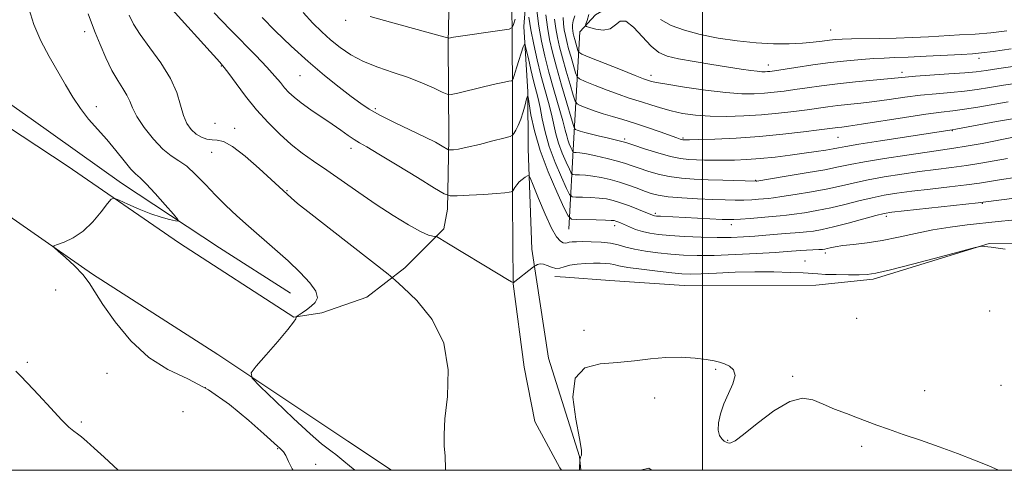
# Model space of a CAD drawing. Extents: x 2059800 to 2062700, y 344800 to 347700.
# Drawn here: x 2060798 to 2061089, y 345000 to 345133 of the extents above; entities that cross this region are included whole.
import ezdxf

# ---------------------------------------------------------------- set-up
doc = ezdxf.new("R2010")
doc.units = 0
doc.header["$MEASUREMENT"] = 0
for name, color, linetype, lineweight in [('32000', 7, 'Continuous', 0), ('DTM HARD BREAKLINE', 7, 'Continuous', 0), ('DTM SPOT ELEVATION', 2, 'Continuous', 13), ('INDEX CONTOUR', 41, 'Continuous', 13), ('INTERMEDIATE CONTOUR', 44, 'Continuous', 0), ('INTERMEDIATE CONTOUR DEPRESSION', 44, 'Continuous', 0)]:
    doc.layers.add(name, color=color, linetype=linetype, lineweight=lineweight)

msp = doc.modelspace()

# ---------------------------------------------------------------- linework, layer by layer
at = {"layer": '32000', "flags": 128}
for points in [[(2060000, 345000), (2062500, 345000), (2062500, 347500), (2060000, 347500), (2060000, 345000)], [(2061000, 347500), (2061000, 345000)]]:
    msp.add_lwpolyline(points, dxfattribs=at)
at = {"layer": 'DTM HARD BREAKLINE'}
for points in [[(2061046.09, 345526.23, 1032.87), (2061040.3, 345502.03, 1033.34), (2061030.3, 345478.05, 1032.95), (2061024.31, 345457.84, 1032.41), (2061015.93, 345434.86, 1031.7), (2061005.27, 345406.17, 1031.43), (2060995.69, 345378.55, 1030.93), (2060986.91, 345354.59, 1030.38), (2060978.94, 345333.12, 1029.3), (2060972.99, 345315.49, 1028.75), (2060968.07, 345296.26, 1028), (2060963.89, 345280.8, 1026.9), (2060958.42, 345262.74, 1025.91), (2060956.47, 345247.16, 1024.65), (2060953.3, 345230.22, 1022.93), (2060953.24, 345208.95, 1021.67), (2060950.9, 345189.36, 1020.25), (2060948.22, 345168.26, 1017.9), (2060948.49, 345147.49, 1014.99), (2060947.15, 345131.04, 1012.63), (2060948.32, 345111.72, 1010.07), (2060948.48, 345094.86, 1008.57)], [(2060000, 345466.933, 992.869), (2060031.58, 345456.09, 991.83), (2060095.33, 345433.83, 989.56), (2060161.52, 345411.17, 987.65), (2060232.59, 345386.98, 985.95), (2060274.72, 345373.24, 985.32), (2060321.37, 345357.67, 985.21), (2060373.73, 345338.63, 985.46), (2060421.9, 345320.85, 986.45), (2060457.04, 345306.61, 987.34), (2060487.47, 345292.39, 988.39), (2060516.55, 345277.71, 989.53), (2060552.03, 345259.47, 990.16), (2060594.09, 345234.45, 991.73), (2060631.96, 345211.4, 993.27), (2060675.19, 345182.11, 994.98), (2060727.19, 345147.09, 997.08), (2060767.65, 345119.16, 998.33), (2060812.2, 345089.85, 999.52), (2060845.4, 345067.04, 1000.71), (2060879.17, 345045.23, 1001.95)], [(2060879.17, 345045.23, 1001.95), (2060887.47, 345046.46, 1002.46), (2060900.8, 345051.07, 1003.23), (2060912, 345059.72, 1004.37), (2060923.57, 345071.31, 1006.39), (2060924.62, 345077.07, 1007.44), (2060925.05, 345098.09, 1010.52), (2060924.81, 345126.15, 1013.81), (2060925.38, 345153.75, 1017.47), (2060926.13, 345180.27, 1020.55), (2060928.41, 345208.35, 1023.28), (2060930.66, 345235.46, 1024.99), (2060935.14, 345260.8, 1026.82), (2060940.67, 345285.75, 1028.45), (2060950.16, 345316.61, 1029.65), (2060959.25, 345342.15, 1030.54), (2060969.82, 345374.37, 1031.22), (2060989.99, 345428.52, 1032.03)], [(2060960.48, 345071.15, 1009.13), (2060961.96, 345098.19, 1017.31), (2060963.7, 345129.44, 1025.66), (2060968.35, 345134.48, 1026.71), (2060975.1, 345138.36, 1026.19), (2060969.3, 345153.54, 1028.4), (2060987.08, 345168.86, 1035.72), (2060998.56, 345183.88, 1040.15), (2061004.17, 345200, 1043.52), (2060997.72, 345222.46, 1043.38), (2060994.4, 345238.05, 1043.03), (2060983.4, 345253.46, 1041.33), (2060975.87, 345264.15, 1039.06), (2060977.87, 345276.86, 1037.48), (2060976.96, 345294.18, 1037.48), (2060985.12, 345308.28, 1037.46), (2060992.34, 345337.42, 1037.07), (2061002.03, 345359.8, 1037.76), (2061001.73, 345367.28, 1037.76), (2061009.84, 345386.98, 1038.48), (2061021.13, 345413.03, 1039.11)], [(2060958.275, 345000, 1004.584), (2060957.76, 345000.76, 1004.57), (2060950.41, 345014.38, 1004.57), (2060947.29, 345030.48, 1004.57), (2060944.05, 345055.08, 1005.98), (2060943.83, 345079.46, 1007.65), (2060943.82, 345112.95, 1011.73), (2060943.53, 345152.81, 1016.94), (2060943.9, 345180.03, 1020.62), (2060947.82, 345213.58, 1023.44), (2060952.43, 345251.25, 1025.24), (2060957.59, 345275.92, 1027.31), (2060967.45, 345310.74, 1029.29), (2060981.98, 345353.15, 1030.61), (2061000.76, 345406.93, 1032.1)], [(2060393.06, 345310.24, 985.13), (2060429.82, 345295.4, 985.82), (2060469.16, 345278.5, 986.7), (2060504.18, 345261.56, 987.61), (2060548.04, 345238.16, 988.95), (2060580.23, 345219.24, 990.74), (2060620.23, 345192.98, 992.48), (2060659.04, 345168.13, 994.02), (2060701.15, 345140.17, 995.71), (2060742.19, 345111.67, 997.19), (2060779.96, 345085.59, 999.39), (2060819.67, 345057.93, 1000.26), (2060856.74, 345034.15, 1001.58), (2060895.12, 345008.59, 1003.37), (2060908.019, 345000, 1003.652)], [(2060680.54, 345186.71, 993.9), (2060699.4, 345174.44, 994.67), (2060720.81, 345158.68, 995.77), (2060748.73, 345139.41, 996.37), (2060776.05, 345121.62, 997.4), (2060801.6, 345103.76, 998.35), (2060828.27, 345084.77, 999.14), (2060857.24, 345065.65, 1000.58), (2060878.26, 345052.3, 1001.06)], [(2060948.48, 345094.86, 1008.57), (2060949.489, 345065.283, 1006.357), (2060954.498, 345033.085, 1004.07), (2060963.566, 345004.056, 1004.033), (2060963.997, 345000, 1003.952)], [(2060956.311, 345057.186, 1005.583), (2060959.522, 345057.01, 1004.845), (2060972.547, 345056.075, 1004.402), (2060994.574, 345054.591, 1004.808), (2061033.483, 345054.68, 1005.214), (2061050.366, 345056.41, 1005.693), (2061084.676, 345066.932, 1006.025), (2061127.849, 345066.405, 1006.246), (2061145.008, 345060.958, 1006.652), (2061160.986, 345055.914, 1007.095), (2061184.263, 345047.931, 1007.5), (2061209.699, 345043.812, 1007.906), (2061226.421, 345040.553, 1008.422), (2061258.019, 345032.91, 1008.902), (2061272.977, 345029.213, 1009.381), (2061291.058, 345023.628, 1009.787), (2061301.696, 345019.379, 1010.267), (2061322.19, 345007.703, 1010.709), (2061333.226, 345000, 1011.244)]]:
    msp.add_polyline3d(points, dxfattribs=at)
at = {"layer": 'DTM SPOT ELEVATION'}
for p in [(2060894.51, 345132.84, 1013.6), (2060817.39, 345129.51, 1001.5), (2061037.78, 345130.02, 1028.9), (2061081.68, 345121.65, 1025.5), (2060857.8, 345119.32, 1005.9), (2061019.4, 345119.61, 1026.6), (2061058.93, 345117.48, 1024.5), (2060881, 345116.51, 1009.1), (2060984.76, 345116.58, 1024.5), (2060820.89, 345107.3, 1000.6), (2060903.31, 345106.79, 1010.3), (2060855.91, 345102.38, 1005.3), (2060861.72, 345100.93, 1004.5), (2061073.8, 345100.27, 1017.9), (2060976.91, 345097.81, 1018.3), (2060994.22, 345098.1, 1020.2), (2061039.97, 345098.31, 1019.1), (2060896.13, 345095.04, 1007.5), (2060854.95, 345093.82, 1003.2), (2061015.69, 345085.63, 1016.1), (2060877.2, 345082.51, 1004.1), (2061082.66, 345078.79, 1009.9), (2060985.99, 345075.89, 1012.3), (2061054.28, 345074.94, 1009.6), (2060974.05, 345072.2, 1009.5), (2061008.48, 345072.5, 1011.5), (2061036.26, 345064.16, 1007.6), (2061030.29, 345061.78, 1006.8), (2060808.81, 345053.25, 998.3), (2061045.48, 345044.88, 1005.1), (2061084.81, 345047.01, 1005.4), (2060964.93, 345041.27, 1004.5), (2060800.51, 345031.88, 998.2), (2060824.03, 345028.66, 999.1), (2061003.82, 345029.85, 1003.9), (2061026.62, 345027.77, 1004.2), (2060853.1, 345024.37, 999.7), (2061088.16, 345025.11, 1005.1), (2061065.64, 345023.48, 1004.6), (2060985.84, 345021.32, 1003.5), (2060846.44, 345017.3, 999.8), (2060816.4, 345014.24, 998.2), (2061007.42, 345008.83, 1004.1), (2061047.02, 345007.11, 1003.7), (2060874.43, 345006.36, 999.9), (2060885.68, 345001.79, 1000.4)]:
    msp.add_point(p, dxfattribs=at)
at = {"layer": 'INDEX CONTOUR'}
for points in [[(2060800.88, 345136.356, 1000), (2060802.357, 345131.568, 1000), (2060804.453, 345126.801, 1000), (2060806.92, 345122.177, 1000), (2060811.71, 345113.8011, 1000), (2060813.885, 345110.135, 1000), (2060816.1299, 345106.786, 1000), (2060818.585, 345103.696, 1000), (2060823.928, 345097.625, 1000), (2060826.62, 345094.377, 1000), (2060829.077, 345091.325, 1000), (2060831.06, 345088.94, 1000), (2060832.471, 345087.476, 1000), (2060833.771, 345086.299, 1000), (2060835.564, 345084.555, 1000), (2060838.22, 345081.692, 1000), (2060841.174, 345078.3761, 1000), (2060843.63, 345075.574, 1000), (2060844.947, 345074.02, 1000), (2060845.109, 345073.518, 1000), (2060844.252, 345073.636, 1000), (2060842.516, 345074.028, 1000), (2060840.039, 345074.691, 1000), (2060836.963, 345075.705, 1000), (2060833.503, 345077.079, 1000), (2060830.182, 345078.533, 1000), (2060827.602, 345079.717, 1000), (2060826.134, 345080.302, 1000), (2060825.244, 345080.047, 1000), (2060824.167, 345078.732, 1000), (2060822.317, 345076.299, 1000), (2060819.807, 345073.331, 1000), (2060816.929, 345070.571, 1000), (2060813.987, 345068.603, 1000), (2060811.336, 345067.378, 1000), (2060809.343, 345066.6881, 1000), (2060808.323, 345066.287, 1000), (2060808.375, 345065.776, 1000), (2060809.54, 345064.7151, 1000), (2060811.744, 345062.813, 1000), (2060814.423, 345060.362, 1000), (2060816.895, 345057.8, 1000), (2060818.719, 345055.384, 1000), (2060820.426, 345052.638, 1000), (2060822.786, 345048.907, 1000), (2060826.381, 345043.833, 1000), (2060831.02, 345038.257, 1000), (2060836.322, 345033.318, 1000), (2060841.964, 345029.787, 1000), (2060847.864, 345026.952, 1000), (2060854, 345023.732, 1000), (2060860.229, 345019.408, 1000), (2060865.932, 345014.711, 1000), (2060870.369, 345010.735, 1000), (2060874.365, 345007.085, 1000), (2060875.027, 345006.526, 1000), (2060875.584, 345006.087, 1000), (2060876.181, 345005.447, 1000), (2060876.858, 345004.336, 1000), (2060877.671, 345002.58, 1000), (2060878.752, 345000.387, 1000), (2060879.001, 345000, 1000)], [(2060869.841, 345133.712, 1010), (2060873.715, 345129.772, 1010), (2060878.403, 345125.216, 1010), (2060883.399, 345120.642, 1010), (2060888.232, 345116.556, 1010), (2060892.589, 345113.11, 1010), (2060896.195, 345110.365, 1010), (2060898.958, 345108.303, 1010), (2060901.509, 345106.5919, 1010), (2060904.661, 345104.818, 1010), (2060908.934, 345102.695, 1010), (2060917.967, 345098.389, 1010), (2060921.052, 345096.82, 1010), (2060923.0211, 345095.729, 1010), (2060924.757, 345094.692, 1010), (2060925.119, 345094.568, 1010), (2060925.557, 345094.57, 1010), (2060926.381, 345094.631, 1010), (2060927.903, 345094.849, 1010), (2060930.435, 345095.358, 1010), (2060934.069, 345096.225, 1010), (2060938.015, 345097.229, 1010), (2060941.262, 345098.077, 1010), (2060943.081, 345098.577, 1010), (2060943.855, 345098.937, 1010), (2060944.249, 345099.466, 1010), (2060944.795, 345100.416, 1010), (2060945.509, 345101.818, 1010), (2060946.273, 345103.645, 1010), (2060946.982, 345105.804, 1010), (2060947.575, 345107.937, 1010), (2060948.001, 345109.619, 1010), (2060948.245, 345110.448, 1010), (2060948.432, 345110.118, 1010), (2060949.277, 345104.954, 1010), (2060950.289, 345100.196, 1010), (2060951.951, 345094.43, 1010), (2060954.316, 345088.122, 1010), (2060956.876, 345082.1721, 1010), (2060958.9789, 345077.589, 1010), (2060960.224, 345075.081, 1010), (2060961.2, 345074.15, 1010), (2060962.744, 345073.9991, 1010), (2060968.563, 345073.915, 1010), (2060971.326, 345073.856, 1010), (2060973.017, 345073.788, 1010), (2060973.879, 345073.695, 1010), (2060974.385, 345073.557, 1010), (2060974.944, 345073.349, 1010), (2060975.726, 345073.025, 1010), (2060978.344, 345071.862, 1010), (2060980.168, 345071.118, 1010), (2060982.185, 345070.448, 1010), (2060984.354, 345069.96, 1010), (2060986.949, 345069.615, 1010), (2060990.323, 345069.335, 1010), (2060994.666, 345069.067, 1010), (2060999.518, 345068.846, 1010), (2061004.253, 345068.729, 1010), (2061008.392, 345068.757, 1010), (2061012.028, 345068.906, 1010), (2061015.399, 345069.131, 1010), (2061018.675, 345069.393, 1010), (2061024.493, 345069.874, 1010), (2061028.764, 345070.18, 1010), (2061030.685, 345070.36, 1010), (2061032.777, 345070.64, 1010), (2061035.346, 345071.114, 1010), (2061038.711, 345071.882, 1010), (2061042.986, 345072.982, 1010), (2061051.161, 345075.191, 1010), (2061053.605, 345075.802, 1010), (2061055.886, 345076.186, 1010), (2061059.518, 345076.6039, 1010), (2061081.451, 345078.955, 1010), (2061083.66, 345079.217, 1010), (2061101.39, 345081.477, 1010)], [(2060956.267, 345133.145, 1020), (2060956.632, 345130.427, 1020), (2060957.099, 345127.798, 1020), (2060957.724, 345125.017, 1020), (2060958.583, 345121.737, 1020), (2060959.695, 345117.805, 1020), (2060960.852, 345113.855, 1020), (2060961.786, 345110.716, 1020), (2060962.352, 345108.966, 1020), (2060962.887, 345108.191, 1020), (2060963.849, 345107.726, 1020), (2060965.574, 345107.044, 1020), (2060967.913, 345106.166, 1020), (2060970.591, 345105.249, 1020), (2060973.407, 345104.4021, 1020), (2060976.444, 345103.531, 1020), (2060979.856, 345102.494, 1020), (2060983.67, 345101.217, 1020), (2060987.403, 345099.896, 1020), (2060992.35, 345098.11, 1020), (2060993.348, 345097.767, 1020), (2060993.832, 345097.622, 1020), (2060994.138, 345097.554, 1020), (2060994.371, 345097.524, 1020), (2060994.578, 345097.513, 1020), (2060994.927, 345097.51, 1020), (2060996.07, 345097.537, 1020), (2060998.7809, 345097.622, 1020), (2061003.567, 345097.795, 1020), (2061009.864, 345098.094, 1020), (2061016.84, 345098.56, 1020), (2061023.7, 345099.2, 1020), (2061029.785, 345099.8939, 1020), (2061034.474, 345100.49, 1020), (2061039.951, 345101.21, 1020), (2061041.083, 345101.3369, 1020), (2061043.131, 345101.606, 1020), (2061046.893, 345102.165, 1020), (2061059.622, 345104.169, 1020), (2061065.897, 345105.111, 1020), (2061070.482, 345105.716, 1020), (2061073.958, 345106.1261, 1020), (2061077.329, 345106.57, 1020), (2061081.357, 345107.214, 1020), (2061090.242, 345108.738, 1020)]]:
    msp.add_polyline3d(points, dxfattribs=at)
at = {"layer": 'INTERMEDIATE CONTOUR'}
for points in [[(2060841.259, 345138.187, 1006), (2060857.333, 345120.4829, 1006), (2060858.639, 345118.942, 1006), (2060859.995, 345117.138, 1006), (2060862.128, 345114.221, 1006), (2060864.958, 345110.4709, 1006), (2060868.199, 345106.451, 1006), (2060871.6, 345102.643, 1006), (2060875.031, 345099.203, 1006), (2060878.394, 345096.207, 1006), (2060881.657, 345093.654, 1006), (2060885.061, 345091.243, 1006), (2060888.916, 345088.599, 1006), (2060898.41, 345081.989, 1006), (2060903.57, 345078.483, 1006), (2060908.599, 345075.22, 1006), (2060913.097, 345072.466, 1006), (2060916.646, 345070.486, 1006), (2060918.954, 345069.438, 1006), (2060920.251, 345069.0761, 1006), (2060920.897, 345069.049, 1006), (2060921.34, 345068.984, 1006), (2060922.3919, 345068.42, 1006), (2060924.955, 345066.872, 1006), (2060939.598, 345057.989, 1006), (2060942.354, 345056.335, 1006), (2060943.538, 345055.642, 1006), (2060944, 345055.398, 1006), (2060944.056, 345055.387, 1006), (2060949.993, 345060.036, 1006), (2060950.351, 345060.292, 1006), (2060950.665, 345060.4721, 1006), (2060951.187, 345060.726, 1006), (2060951.951, 345060.928, 1006), (2060952.936, 345060.88, 1006), (2060954.106, 345060.4721, 1006), (2060955.3649, 345059.943, 1006), (2060956.603, 345059.613, 1006), (2060957.771, 345059.715, 1006), (2060959.0619, 345060.105, 1006), (2060960.732, 345060.547, 1006), (2060962.933, 345060.854, 1006), (2060965.403, 345061.025, 1006), (2060967.779, 345061.105, 1006), (2060969.766, 345061.131, 1006), (2060971.362, 345061.091, 1006), (2060972.635, 345060.962, 1006), (2060973.751, 345060.725, 1006), (2060975.278, 345060.374, 1006), (2060977.882, 345059.908, 1006), (2060981.935, 345059.342, 1006), (2060986.628, 345058.769, 1006), (2060990.858, 345058.297, 1006), (2060993.886, 345058.016, 1006), (2060996.426, 345057.924, 1006), (2060999.5599, 345057.999, 1006), (2061004.075, 345058.205, 1006), (2061009.595, 345058.441, 1006), (2061015.4561, 345058.592, 1006), (2061021.036, 345058.574, 1006), (2061025.9, 345058.434, 1006), (2061029.658, 345058.248, 1006), (2061034.035, 345057.949, 1006), (2061036.264, 345057.845, 1006), (2061039.448, 345057.769, 1006), (2061043.049, 345057.725, 1006), (2061046.2419, 345057.717, 1006), (2061048.584, 345057.794, 1006), (2061051.17, 345058.197, 1006), (2061055.48, 345059.21, 1006), (2061062.377, 345060.971, 1006), (2061070.246, 345063.023, 1006), (2061080.557, 345065.731, 1006), (2061082.026, 345066.088, 1006), (2061082.524, 345066.139, 1006), (2061083.256, 345066.105, 1006), (2061085.22, 345065.872, 1006), (2061089.359, 345065.241, 1006)], [(2060855.708, 345135.027, 1008), (2060857.81, 345132.778, 1008), (2060860.573, 345129.9141, 1008), (2060867.929, 345122.463, 1008), (2060871.271, 345118.988, 1008), (2060873.629, 345116.366, 1008), (2060875.223, 345114.451, 1008), (2060876.458, 345112.941, 1008), (2060877.714, 345111.557, 1008), (2060879.277, 345110.113, 1008), (2060881.408, 345108.442, 1008), (2060884.246, 345106.445, 1008), (2060890.531, 345102.194, 1008), (2060893.1319, 345100.363, 1008), (2060895.253, 345098.841, 1008), (2060896.9949, 345097.641, 1008), (2060898.582, 345096.6761, 1008), (2060900.735, 345095.4501, 1008), (2060904.297, 345093.368, 1008), (2060909.699, 345090.106, 1008), (2060915.722, 345086.419, 1008), (2060920.7349, 345083.3339, 1008), (2060923.628, 345081.621, 1008), (2060925.383, 345081.024, 1008), (2060927.505, 345081.032, 1008), (2060931.054, 345081.212, 1008), (2060935.311, 345081.445, 1008), (2060939.114, 345081.692, 1008), (2060941.5701, 345081.917, 1008), (2060942.8631, 345082.101, 1008), (2060943.448, 345082.233, 1008), (2060943.727, 345082.3219, 1008), (2060943.902, 345082.477, 1008), (2060944.515, 345083.469, 1008), (2060945.088, 345084.289, 1008), (2060945.828, 345085.142, 1008), (2060946.6939, 345085.895, 1008), (2060947.546, 345086.499, 1008), (2060948.216, 345086.921, 1008), (2060948.63, 345087.033, 1008), (2060949.079, 345086.317, 1008), (2060949.95, 345084.1611, 1008), (2060951.494, 345080.27, 1008), (2060953.423, 345075.617, 1008), (2060955.316, 345071.497, 1008), (2060956.836, 345068.901, 1008), (2060957.974, 345067.626, 1008), (2060958.806, 345067.164, 1008), (2060959.421, 345067.075, 1008), (2060959.958, 345067.169, 1008), (2060960.571, 345067.322, 1008), (2060961.419, 345067.432, 1008), (2060962.682, 345067.491, 1008), (2060964.549, 345067.511, 1008), (2060967.098, 345067.492, 1008), (2060969.981, 345067.373, 1008), (2060972.744, 345067.078, 1008), (2060975.084, 345066.565, 1008), (2060977.306, 345065.918, 1008), (2060979.868, 345065.255, 1008), (2060983.096, 345064.674, 1008), (2060986.783, 345064.195, 1008), (2060990.591, 345063.816, 1008), (2060994.332, 345063.545, 1008), (2060998.418, 345063.411, 1008), (2061003.411, 345063.453, 1008), (2061009.576, 345063.683, 1008), (2061015.986, 345064.016, 1008), (2061021.417, 345064.343, 1008), (2061024.99, 345064.579, 1008), (2061028.94, 345064.853, 1008), (2061034.327, 345065.148, 1008), (2061035.386, 345065.228, 1008), (2061036.105, 345065.327, 1008), (2061036.785, 345065.48, 1008), (2061037.722, 345065.71, 1008), (2061039.182, 345066.001, 1008), (2061041.42, 345066.327, 1008), (2061044.611, 345066.683, 1008), (2061048.582, 345067.153, 1008), (2061053.076, 345067.846, 1008), (2061057.868, 345068.818, 1008), (2061062.857, 345069.9219, 1008), (2061067.977, 345070.959, 1008), (2061073.141, 345071.7771, 1008), (2061078.199, 345072.415, 1008), (2061087.354, 345073.457, 1008), (2061091.352, 345073.876, 1008)], [(2060881.9929, 345135.148, 1012), (2060884.8251, 345132.032, 1012), (2060887.434, 345129.417, 1012), (2060890.044, 345127.0631, 1012), (2060892.866, 345124.785, 1012), (2060896.056, 345122.623, 1012), (2060899.756, 345120.673, 1012), (2060904.026, 345118.991, 1012), (2060908.593, 345117.462, 1012), (2060913.102, 345115.931, 1012), (2060917.209, 345114.313, 1012), (2060920.625, 345112.791, 1012), (2060923.0719, 345111.622, 1012), (2060924.489, 345111.006, 1012), (2060925.683, 345110.941, 1012), (2060927.677, 345111.371, 1012), (2060935.294, 345113.193, 1012), (2060939.026, 345114.064, 1012), (2060941.465, 345114.601, 1012), (2060942.7801, 345114.859, 1012), (2060943.3959, 345114.957, 1012), (2060943.69, 345115.019, 1012), (2060943.84, 345115.179, 1012), (2060943.9741, 345115.5761, 1012), (2060944.567, 345117.502, 1012), (2060945.086, 345119.135, 1012), (2060947.001, 345124.967, 1012), (2060947.326, 345125.819, 1012), (2060947.559, 345125.626, 1012), (2060947.902, 345124.224, 1012), (2060948.498, 345121.591, 1012), (2060949.26, 345118.286, 1012), (2060950.048, 345115.009, 1012), (2060951.376, 345109.784, 1012), (2060951.97, 345107.089, 1012), (2060952.598, 345103.8051, 1012), (2060953.433, 345099.934, 1012), (2060954.673, 345095.57, 1012), (2060956.403, 345090.909, 1012), (2060958.266, 345086.558, 1012), (2060959.794, 345083.225, 1012), (2060960.699, 345081.403, 1012), (2060961.408, 345080.727, 1012), (2060962.529, 345080.618, 1012), (2060964.485, 345080.586, 1012), (2060966.954, 345080.512, 1012), (2060969.43, 345080.3651, 1012), (2060971.551, 345080.108, 1012), (2060973.529, 345079.673, 1012), (2060975.723, 345078.986, 1012), (2060978.344, 345078.026, 1012), (2060981.011, 345076.982, 1012), (2060985.1709, 345075.2921, 1012), (2060985.494, 345075.18, 1012), (2060985.813, 345075.115, 1012), (2060986.407, 345075.056, 1012), (2060987.5401, 345074.984, 1012), (2061005.722, 345074.072, 1012), (2061007.69, 345073.994, 1012), (2061009.214, 345074.006, 1012), (2061011.14, 345074.1329, 1012), (2061014.049, 345074.378, 1012), (2061020.5639, 345074.9441, 1012), (2061022.878, 345075.128, 1012), (2061024.816, 345075.303, 1012), (2061027.042, 345075.5731, 1012), (2061030.064, 345076.0229, 1012), (2061033.755, 345076.669, 1012), (2061037.832, 345077.504, 1012), (2061042.03, 345078.501, 1012), (2061046.158, 345079.54, 1012), (2061050.044, 345080.478, 1012), (2061053.6359, 345081.214, 1012), (2061057.3651, 345081.814, 1012), (2061061.783, 345082.388, 1012), (2061067.192, 345083.017, 1012), (2061072.908, 345083.667, 1012), (2061078, 345084.2789, 1012), (2061081.834, 345084.811, 1012), (2061088.281, 345085.817, 1012), (2061092.382, 345086.392, 1012)], [(2060951.002, 345135.736, 1016), (2060951.637, 345131.124, 1016), (2060952.421, 345126.684, 1016), (2060953.3919, 345122.255, 1016), (2060954.6, 345117.518, 1016), (2060956.0421, 345112.332, 1016), (2060958.68, 345103.117, 1016), (2060959.409, 345100.385, 1016), (2060959.826, 345098.721, 1016), (2060960.162, 345097.544, 1016), (2060960.589, 345096.394, 1016), (2060961.049, 345095.32, 1016), (2060961.426, 345094.498, 1016), (2060961.649, 345094.049, 1016), (2060961.824, 345093.882, 1016), (2060962.1, 345093.855, 1016), (2060962.651, 345093.832, 1016), (2060963.7359, 345093.708, 1016), (2060965.64, 345093.383, 1016), (2060968.486, 345092.799, 1016), (2060971.773, 345092.054, 1016), (2060974.838, 345091.284, 1016), (2060977.2121, 345090.588, 1016), (2060979.19, 345089.9141, 1016), (2060981.262, 345089.173, 1016), (2060983.8109, 345088.315, 1016), (2060986.815, 345087.449, 1016), (2060990.146, 345086.72, 1016), (2060993.706, 345086.236, 1016), (2060997.519, 345085.948, 1016), (2061001.6319, 345085.767, 1016), (2061005.983, 345085.619, 1016), (2061015.809, 345085.369, 1016), (2061016.006, 345085.397, 1016), (2061024.638, 345086.79, 1016), (2061030.575, 345087.779, 1016), (2061036.075, 345088.746, 1016), (2061040.12, 345089.538, 1016), (2061043.582, 345090.253, 1016), (2061047.81, 345091.052, 1016), (2061053.698, 345092.036, 1016), (2061060.324, 345093.07, 1016), (2061066.312, 345093.956, 1016), (2061074.195, 345095.065, 1016), (2061077.909, 345095.666, 1016), (2061082.601, 345096.523, 1016), (2061091.883, 345098.298, 1016)], [(2060818.481, 345134.772, 1002), (2060819.45, 345132.112, 1002), (2060820.522, 345129.29, 1002), (2060821.939, 345125.718, 1002), (2060823.6229, 345121.771, 1002), (2060825.415, 345118.0629, 1002), (2060827.158, 345115.069, 1002), (2060828.701, 345112.707, 1002), (2060829.895, 345110.753, 1002), (2060830.703, 345108.96, 1002), (2060831.516, 345106.984, 1002), (2060832.838, 345104.46, 1002), (2060835.008, 345101.199, 1002), (2060837.71, 345097.7389, 1002), (2060840.466, 345094.794, 1002), (2060842.92, 345092.841, 1002), (2060845.2, 345091.398, 1002), (2060847.56, 345089.741, 1002), (2060850.192, 345087.331, 1002), (2060853.057, 345084.3619, 1002), (2060856.059, 345081.2109, 1002), (2060859.135, 345078.168, 1002), (2060862.362, 345075.169, 1002), (2060865.85, 345072.0609, 1002), (2060873.614, 345065.276, 1002), (2060877.507, 345061.7971, 1002), (2060881.086, 345058.436, 1002), (2060883.969, 345055.385, 1002), (2060885.745, 345052.8479, 1002), (2060886.15, 345050.96, 1002), (2060885.509, 345049.5659, 1002), (2060884.297, 345048.439, 1002), (2060882.941, 345047.406, 1002), (2060881.685, 345046.512, 1002), (2060880.2019, 345045.491, 1002), (2060879.999, 345045.3, 1002), (2060879.942, 345045.115, 1002), (2060879.802, 345044.722, 1002), (2060879.136, 345043.691, 1002), (2060877.443, 345041.544, 1002), (2060874.478, 345038.065, 1002), (2060871.013, 345034.106, 1002), (2060868.076, 345030.784, 1002), (2060866.567, 345028.806, 1002), (2060866.879, 345027.241, 1002), (2060869.28, 345024.745, 1002), (2060873.754, 345020.441, 1002), (2060879.155, 345015.296, 1002), (2060884.053, 345010.7409, 1002), (2060887.356, 345007.8551, 1002), (2060889.324, 345006.312, 1002), (2060890.553, 345005.433, 1002), (2060891.572, 345004.638, 1002), (2060893.939, 345002.649, 1002), (2060895.6189, 345001.295, 1002), (2060897.253, 345000, 1002)], [(2060830.513, 345134.3929, 1004), (2060831.82, 345131.736, 1004), (2060833.782, 345128.692, 1004), (2060836.675, 345124.762, 1004), (2060839.929, 345120.255, 1004), (2060842.76, 345115.685, 1004), (2060844.598, 345111.492, 1004), (2060845.713, 345107.828, 1004), (2060846.59, 345104.773, 1004), (2060847.6251, 345102.376, 1004), (2060848.874, 345100.567, 1004), (2060850.308, 345099.2461, 1004), (2060851.883, 345098.325, 1004), (2060853.507, 345097.763, 1004), (2060855.076, 345097.53, 1004), (2060856.584, 345097.4899, 1004), (2060858.424, 345097.073, 1004), (2060861.085, 345095.605, 1004), (2060864.819, 345092.697, 1004), (2060868.92, 345089.107, 1004), (2060878.389, 345080.419, 1004), (2060880.306, 345078.8, 1004), (2060884.208, 345075.669, 1004), (2060890.494, 345070.748, 1004), (2060907.078, 345057.889, 1004), (2060909.135, 345056.175, 1004), (2060911.556, 345053.967, 1004), (2060915.547, 345050.087, 1004), (2060920.076, 345044.526, 1004), (2060923.555, 345037.57, 1004), (2060924.841, 345029.649, 1004), (2060924.581, 345021.786, 1004), (2060923.871, 345015.151, 1004), (2060923.578, 345010.537, 1004), (2060923.667, 345007.231, 1004), (2060923.875, 345004.1421, 1004), (2060923.996, 345000.493, 1004), (2060924.002, 345000, 1004)], [(2060901.757, 345133.993, 1014), (2060907.781, 345132.275, 1014), (2060914.603, 345130.385, 1014), (2060923.506, 345127.95, 1014), (2060924.727, 345127.638, 1014), (2060925.024, 345127.614, 1014), (2060926.406, 345127.824, 1014), (2060940.736, 345129.892, 1014), (2060942.8311, 345130.238, 1014), (2060943.698, 345130.679, 1014), (2060944.078, 345131.591, 1014), (2060944.574, 345133.211, 1014)], [(2060948.691, 345133.806, 1014), (2060949.281, 345130.044, 1014), (2060950.1099, 345125.749, 1014), (2060951.12, 345121.193, 1014), (2060952.234, 345116.666, 1014), (2060953.369, 345112.419, 1014), (2060954.431, 345108.5461, 1014), (2060955.325, 345105.103, 1014), (2060956.63, 345099.328, 1014), (2060957.417, 345096.557, 1014), (2060958.496, 345093.651, 1014), (2060959.657, 345090.939, 1014), (2060960.61, 345088.862, 1014), (2060961.174, 345087.726, 1014), (2060961.616, 345087.305, 1014), (2060962.315, 345087.236, 1014), (2060963.568, 345087.209, 1014), (2060965.3449, 345087.11, 1014), (2060967.535, 345086.874, 1014), (2060970.024, 345086.451, 1014), (2060972.694, 345085.846, 1014), (2060975.425, 345085.077, 1014), (2060978.1, 345084.1771, 1014), (2060980.603, 345083.245, 1014), (2060982.824, 345082.395, 1014), (2060984.765, 345081.714, 1014), (2060986.897, 345081.188, 1014), (2060989.807, 345080.772, 1014), (2060993.855, 345080.433, 1014), (2060998.493, 345080.16, 1014), (2061002.948, 345079.955, 1014), (2061006.621, 345079.817, 1014), (2061009.603, 345079.754, 1014), (2061012.16, 345079.774, 1014), (2061014.494, 345079.876, 1014), (2061016.545, 345080.021, 1014), (2061019.442, 345080.263, 1014), (2061020.926, 345080.4319, 1014), (2061023.4, 345080.785, 1014), (2061027.351, 345081.407, 1014), (2061032.165, 345082.224, 1014), (2061036.954, 345083.125, 1014), (2061041.075, 345084.02, 1014), (2061044.87, 345084.897, 1014), (2061048.9271, 345085.765, 1014), (2061053.667, 345086.625, 1014), (2061058.845, 345087.442, 1014), (2061064.0469, 345088.172, 1014), (2061068.947, 345088.793, 1014), (2061073.552, 345089.366, 1014), (2061077.9541, 345089.973, 1014), (2061082.217, 345090.667, 1014), (2061090.082, 345092.057, 1014)], [(2060953.635, 345134.44, 1018), (2060954.134, 345130.7761, 1018), (2060954.767, 345127.218, 1018), (2060955.612, 345123.454, 1018), (2060956.775, 345119.014, 1018), (2060958.2801, 345113.694, 1018), (2060959.846, 345108.3481, 1018), (2060961.11, 345104.099, 1018), (2060961.822, 345101.753, 1018), (2060962.168, 345100.8551, 1018), (2060962.444, 345100.636, 1018), (2060962.924, 345100.452, 1018), (2060963.785, 345100.162, 1018), (2060965.1789, 345099.753, 1018), (2060967.174, 345099.225, 1018), (2060969.486, 345098.646, 1018), (2060971.747, 345098.099, 1018), (2060976.166, 345097.064, 1018), (2060976.891, 345096.872, 1018), (2060977.848, 345096.567, 1018), (2060979.6991, 345095.951, 1018), (2060982.857, 345094.916, 1018), (2060986.732, 345093.709, 1018), (2060990.484, 345092.667, 1018), (2060993.479, 345092.042, 1018), (2060995.906, 345091.754, 1018), (2060998.162, 345091.6381, 1018), (2061000.58, 345091.561, 1018), (2061003.248, 345091.511, 1018), (2061006.192, 345091.5069, 1018), (2061009.44, 345091.57, 1018), (2061013.039, 345091.734, 1018), (2061017.042, 345092.031, 1018), (2061021.427, 345092.478, 1018), (2061025.8859, 345093.018, 1018), (2061030.041, 345093.577, 1018), (2061033.572, 345094.092, 1018), (2061036.405, 345094.539, 1018), (2061038.526, 345094.906, 1018), (2061040.132, 345095.214, 1018), (2061042.266, 345095.607, 1018), (2061046.184, 345096.261, 1018), (2061052.597, 345097.274, 1018), (2061073.697, 345100.541, 1018), (2061074.775, 345100.728, 1018), (2061086.8551, 345102.9431, 1018), (2061091.593, 345103.8, 1018)], [(2060958.796, 345133.642, 1022), (2060958.9, 345131.849, 1022), (2060959.13, 345130.078, 1022), (2060959.432, 345128.378, 1022), (2060959.836, 345126.58, 1022), (2060960.391, 345124.459, 1022), (2060961.11, 345121.916, 1022), (2060962.463, 345117.3321, 1022), (2060962.882, 345116.179, 1022), (2060963.606, 345115.527, 1022), (2060965.253, 345114.816, 1022), (2060968.199, 345113.643, 1022), (2060971.835, 345112.22, 1022), (2060975.31, 345110.916, 1022), (2060977.993, 345109.998, 1022), (2060982.245, 345108.678, 1022), (2060984.691, 345107.863, 1022), (2060987.513, 345106.9559, 1022), (2060990.6561, 345106.084, 1022), (2060994.092, 345105.361, 1022), (2060997.904, 345104.8331, 1022), (2061002.207, 345104.526, 1022), (2061007.047, 345104.46, 1022), (2061012.207, 345104.608, 1022), (2061017.403, 345104.9321, 1022), (2061022.369, 345105.389, 1022), (2061026.913, 345105.913, 1022), (2061030.86, 345106.434, 1022), (2061037.018, 345107.295, 1022), (2061039.909, 345107.654, 1022), (2061046.741, 345108.371, 1022), (2061050.749, 345108.8459, 1022), (2061055.1271, 345109.452, 1022), (2061059.736, 345110.11, 1022), (2061064.409, 345110.709, 1022), (2061068.989, 345111.173, 1022), (2061073.355, 345111.56, 1022), (2061077.396, 345111.959, 1022), (2061081.091, 345112.4439, 1022), (2061084.779, 345113.021, 1022), (2061088.891, 345113.676, 1022), (2061093.69, 345114.388, 1022)], [(2060962.251, 345134.18, 1024), (2060961.781, 345132.687, 1024), (2060961.553, 345131.513, 1024), (2060961.533, 345130.554, 1024), (2060961.627, 345129.729, 1024), (2060961.764, 345128.959, 1024), (2060961.947, 345128.143, 1024), (2060962.199, 345127.1809, 1024), (2060963.1389, 345123.948, 1024), (2060963.413, 345123.392, 1024), (2060964.325, 345122.863, 1024), (2060966.657, 345121.906, 1024), (2060975.758, 345118.274, 1024), (2060980.03, 345116.583, 1024), (2060982.565, 345115.6, 1024), (2060983.732, 345115.172, 1024), (2060984.257, 345115, 1024), (2060984.876, 345114.817, 1024), (2060986.353, 345114.496, 1024), (2060989.456, 345113.944, 1024), (2060994.609, 345113.1239, 1024), (2061000.842, 345112.232, 1024), (2061006.837, 345111.519, 1024), (2061011.575, 345111.176, 1024), (2061015.229, 345111.147, 1024), (2061018.271, 345111.3141, 1024), (2061021.129, 345111.58, 1024), (2061024.052, 345111.932, 1024), (2061027.247, 345112.3769, 1024), (2061030.894, 345112.915, 1024), (2061035.081, 345113.505, 1024), (2061039.868, 345114.098, 1024), (2061045.174, 345114.652, 1024), (2061054.605, 345115.527, 1024), (2061059.849, 345116.051, 1024), (2061062.921, 345116.3069, 1024), (2061072.753, 345116.993, 1024), (2061077.463, 345117.348, 1024), (2061080.8239, 345117.675, 1024), (2061083.741, 345118.059, 1024), (2061087.54, 345118.614, 1024), (2061093.078, 345119.398, 1024)], [(2060966.3381, 345134.537, 1026), (2060965.927, 345132.758, 1026), (2060965.529, 345131.771, 1026), (2060965.354, 345131.265, 1026), (2060965.633, 345130.982, 1026), (2060966.608, 345130.682, 1026), (2060968.391, 345130.234, 1026), (2060970.58, 345129.966, 1026), (2060972.647, 345130.317, 1026), (2060974.229, 345131.472, 1026), (2060975.629, 345132.604, 1026), (2060977.312, 345132.63, 1026), (2060979.6001, 345130.836, 1026), (2060984.789, 345125.198, 1026), (2060987.052, 345123.349, 1026), (2060989.5131, 345122.254, 1026), (2060992.849, 345121.47, 1026), (2060997.468, 345120.646, 1026), (2061002.697, 345119.799, 1026), (2061011.417, 345118.456, 1026), (2061014.19, 345118.049, 1026), (2061016.141, 345117.7979, 1026), (2061017.488, 345117.6801, 1026), (2061018.424, 345117.659, 1026), (2061019.139, 345117.695, 1026), (2061019.889, 345117.771, 1026), (2061021.191, 345117.951, 1026), (2061027.581, 345118.929, 1026), (2061032.528, 345119.662, 1026), (2061037.746, 345120.3679, 1026), (2061042.615, 345120.923, 1026), (2061046.93, 345121.317, 1026), (2061050.593, 345121.57, 1026), (2061053.655, 345121.711, 1026), (2061056.767, 345121.814, 1026), (2061060.729, 345121.965, 1026), (2061066.0011, 345122.221, 1026), (2061076.523, 345122.796, 1026), (2061079.741, 345122.988, 1026), (2061082.359, 345123.22, 1026), (2061085.854, 345123.653, 1026), (2061091.204, 345124.382, 1026)], [(2060987.514, 345133.086, 1028), (2060990.744, 345131.332, 1028), (2060994.667, 345129.884, 1028), (2060999.304, 345128.658, 1028), (2061004.606, 345127.593, 1028), (2061010.24, 345126.736, 1028), (2061015.805, 345126.155, 1028), (2061020.952, 345125.898, 1028), (2061025.539, 345125.903, 1028), (2061029.474, 345126.088, 1028), (2061032.702, 345126.37, 1028), (2061035.314, 345126.686, 1028), (2061037.436, 345126.972, 1028), (2061039.2629, 345127.1809, 1028), (2061041.26, 345127.318, 1028), (2061043.959, 345127.401, 1028), (2061052.283, 345127.507, 1028), (2061057.166, 345127.608, 1028), (2061062.004, 345127.783, 1028), (2061066.7319, 345128.011, 1028), (2061075.924, 345128.5061, 1028), (2061080.483, 345128.798, 1028), (2061085.125, 345129.191, 1028), (2061089.883, 345129.72, 1028)], [(2060963.6181, 345000, 1004), (2060963.615, 345000.0489, 1004), (2060963.644, 345001.008, 1004), (2060963.74, 345002.457, 1004), (2060963.7521, 345002.993, 1004), (2060963.805, 345003.425, 1004), (2060963.947, 345003.887, 1004), (2060964.158, 345004.479, 1004), (2060964.169, 345005.982, 1004), (2060963.646, 345009.348, 1004), (2060962.507, 345015.049, 1004), (2060961.665, 345021.632, 1004), (2060962.286, 345027.163, 1004), (2060965.174, 345030.218, 1004), (2060969.691, 345031.3969, 1004), (2060974.844, 345031.81, 1004), (2060979.822, 345032.336, 1004), (2060984.552, 345032.935, 1004), (2060989.15, 345033.337, 1004), (2060993.647, 345033.347, 1004), (2060997.749, 345033.068, 1004), (2061001.077, 345032.68, 1004), (2061003.395, 345032.317, 1004), (2061005.024, 345031.936, 1004), (2061006.422, 345031.448, 1004), (2061007.892, 345030.748, 1004), (2061009.102, 345029.65, 1004), (2061009.563, 345027.951, 1004), (2061008.961, 345025.536, 1004), (2061007.6821, 345022.636, 1004), (2061006.287, 345019.571, 1004), (2061005.248, 345016.634, 1004), (2061004.678, 345014.01, 1004), (2061004.602, 345011.858, 1004), (2061005.001, 345010.292, 1004), (2061005.678, 345009.245, 1004), (2061006.39, 345008.603, 1004), (2061006.952, 345008.255, 1004), (2061007.396, 345008.102, 1004), (2061007.807, 345008.043, 1004), (2061008.36, 345008.095, 1004), (2061009.576, 345008.734, 1004), (2061012.062, 345010.551, 1004), (2061016.1521, 345013.82, 1004), (2061021.074, 345017.53, 1004), (2061025.785, 345020.352, 1004), (2061029.512, 345021.301, 1004), (2061032.578, 345020.767, 1004), (2061035.58, 345019.484, 1004), (2061038.954, 345018.076, 1004), (2061042.484, 345016.719, 1004), (2061045.794, 345015.481, 1004), (2061051.5131, 345013.316, 1004), (2061054.908, 345012.094, 1004), (2061059.265, 345010.596, 1004), (2061064.367, 345008.854, 1004), (2061069.836, 345006.9421, 1004), (2061075.291, 345004.943, 1004), (2061080.332, 345003.004, 1004), (2061084.556, 345001.281, 1004), (2061087.447, 345000, 1004)], [(2060797.073, 345029.244, 998), (2060798.382, 345027.945, 998), (2060800.517, 345025.729, 998), (2060803.721, 345022.268, 998), (2060807.361, 345018.314, 998), (2060810.586, 345014.888, 998), (2060812.7649, 345012.744, 998), (2060814.1569, 345011.564, 998), (2060815.245, 345010.767, 998), (2060816.463, 345009.833, 998), (2060818.061, 345008.494, 998), (2060820.243, 345006.547, 998), (2060823.119, 345003.887, 998), (2060827.289, 345000, 998)]]:
    msp.add_polyline3d(points, dxfattribs=at)
at = {"layer": 'INTERMEDIATE CONTOUR DEPRESSION'}
msp.add_polyline3d([(2060981.5891, 345000, 1002), (2060984.142, 345000.634, 1002), (2060984.8229, 345000.133, 1002), (2060985.329, 345000, 1002)], dxfattribs=at)

doc.saveas('drawing.dxf')
